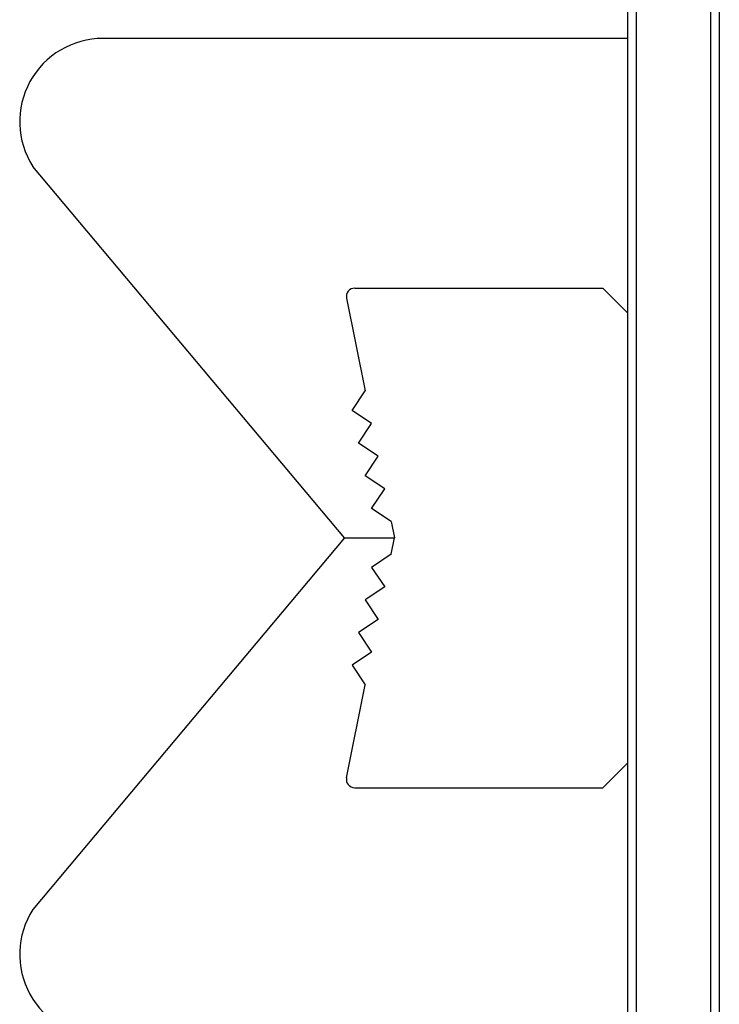
# Model space of a CAD drawing. Extents: x 13 to 21736, y -705 to 14638.
# Drawn here: x 13619 to 13829, y 11230 to 11526 of the extents above; entities that cross this region are included whole.
import ezdxf

# ---------------------------------------------------------------- set-up
doc = ezdxf.new("R2010")
doc.units = 0
doc.header["$LTSCALE"] = 70
doc.layers.add('_0-1_LAYER_1', color=7, linetype='CONTINUOUS')

msp = doc.modelspace()

# ---------------------------------------------------------------- linework, layer by layer
at = {"layer": '_0-1_LAYER_1', "color": 7, "linetype": 'Continuous'}
for p, q in [((13827, 10675), (13827, 11950)), ((13829.5, 11862.5), (13829.5, 10877.5)), ((13804.5, 11850), (13804.5, 10890)), ((13802, 10970), (13802, 11835)), ((13802, 11520), (13644.5, 11520)), ((13717, 11370), (13623.42, 11481.57)), ((13720.05, 11445), (13794.5, 11445)), ((13794.5, 11445), (13802, 11437.5)), ((13717.6, 11442.01), (13723.17, 11414.13)), ((13719.25, 11408.24), (13723.17, 11414.13)), ((13725.14, 11404.32), (13719.25, 11408.24)), ((13721.21, 11398.44), (13725.14, 11404.32)), ((13727.1, 11394.51), (13721.21, 11398.44)), ((13723.17, 11388.63), (13727.1, 11394.51)), ((13729.06, 11384.71), (13723.17, 11388.63)), ((13725.14, 11378.82), (13729.06, 11384.71)), ((13731.02, 11374.9), (13725.14, 11378.82)), ((13731.02, 11374.9), (13732, 11370)), ((13717, 11370), (13623.42, 11258.43)), ((13717, 11370), (13732, 11370)), ((13731.02, 11365.1), (13732, 11370)), ((13731.02, 11365.1), (13725.14, 11361.17)), ((13725.14, 11361.17), (13729.06, 11355.29)), ((13729.06, 11355.29), (13723.17, 11351.37)), ((13723.17, 11351.37), (13727.1, 11345.49)), ((13727.1, 11345.49), (13721.21, 11341.56)), ((13721.21, 11341.56), (13725.14, 11335.68)), ((13725.14, 11335.68), (13719.25, 11331.76)), ((13719.25, 11331.76), (13723.17, 11325.87)), ((13717.6, 11297.99), (13723.17, 11325.87)), ((13794.5, 11295), (13802, 11302.5)), ((13720.05, 11295), (13794.5, 11295)), ((13720.05, 11295), (13794.5, 11295))]:
    msp.add_line(p, q, dxfattribs=at)
for centre, radius, start, end in [((13644.5, 11495), 25, 90, 212.5031), ((13720.05, 11442.5), 2.5, 90, 191.3099), ((13720.05, 11297.5), 2.5, 168.6901, 270), ((13644.5, 11245), 25, 147.4969, 270)]:
    msp.add_arc(centre, radius, start, end, dxfattribs=at)

doc.saveas('drawing.dxf')
